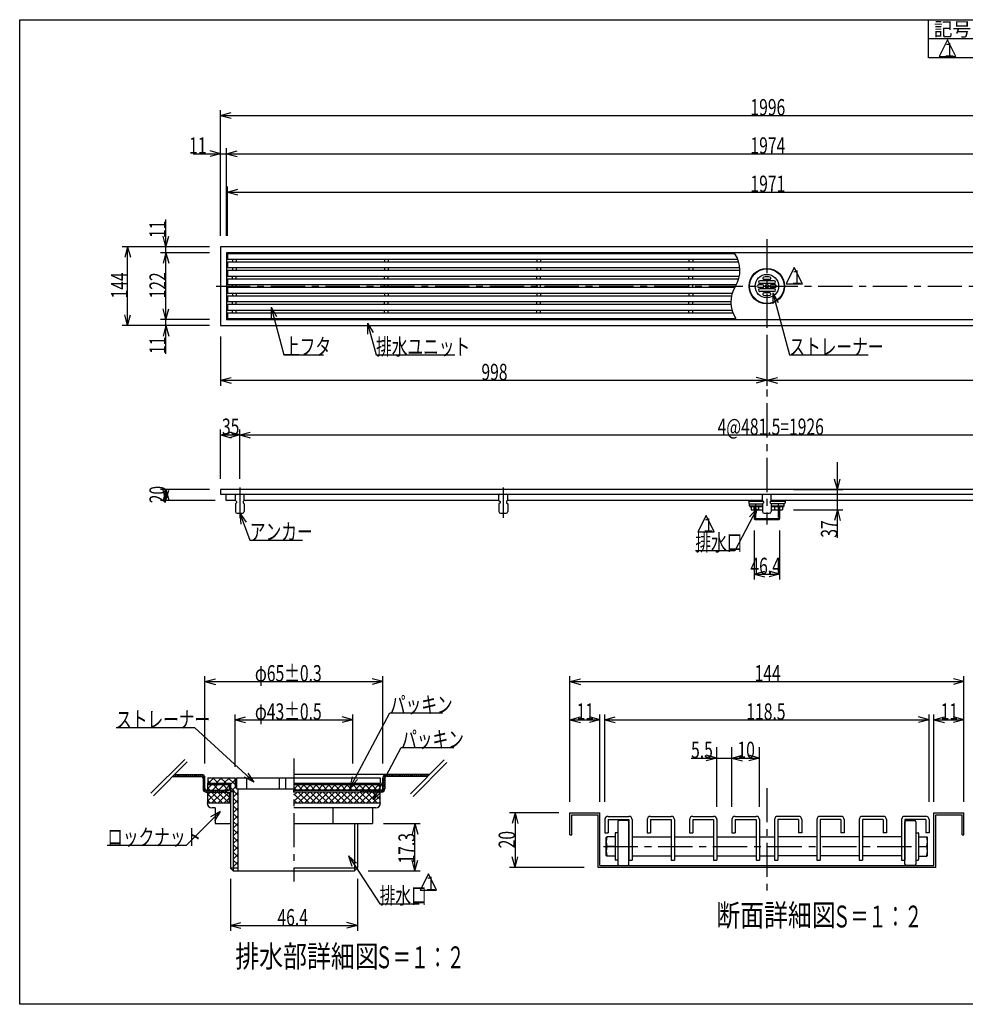
# Model space of a CAD drawing. Extents: x 120 to 2888, y 117 to 1920.
# Drawn here: x 120 to 1848, y 120 to 1920 of the extents above; entities that cross this region are included whole.
import ezdxf

# ---------------------------------------------------------------- set-up
doc = ezdxf.new("R2010")
doc.units = 0
doc.header["$LTSCALE"] = 10
doc.header["$MEASUREMENT"] = 0
doc.linetypes.add('CENTER1', pattern=[10, 6.25, -1.25, 1.25, -1.25])
doc.linetypes.add('DASHED2', pattern=[5, 2.5, -2.5])
for name, color, linetype in [('_0-0_計極細', 7, 'CONTINUOUS'), ('_0-1_計細線', 7, 'CONTINUOUS'), ('_0-5_寸法線', 7, 'CONTINUOUS'), ('_0-7_枠細線', 7, 'CONTINUOUS'), ('_0-8_枠中線', 7, 'CONTINUOUS'), ('_1-2_極細2', 7, 'CONTINUOUS'), ('_1-3_細線2', 7, 'CONTINUOUS'), ('_1-5_寸法2', 7, 'CONTINUOUS')]:
    doc.layers.add(name, color=color, linetype=linetype)
doc.styles.get("Standard").update_dxf_attribs({"font": 'txt', "bigfont": 'bigfont.shx'})

msp = doc.modelspace()

# ---------------------------------------------------------------- linework, layer by layer
at = {"layer": '_0-0_計極細', "color": 2, "linetype": 'CENTER1'}
for p, q in [((1485, 1518.9), (1485, 996.9)), ((478.8, 1432.9), (2491.9, 1432.9)), ((522, 1064.5), (522, 1009.3)), ((1003.5, 1064.5), (1003.5, 1009.3))]:
    msp.add_line(p, q, dxfattribs=at)
at = {"layer": '_0-0_計極細', "color": 2, "linetype": 'Continuous'}
for p, q in [((508.5, 1482.2), (508.5, 1476.7)), ((515.4, 1482.2), (515.4, 1476.7)), ((786.5, 1482.2), (786.5, 1476.7)), ((793.4, 1482.2), (793.4, 1476.7)), ((1064.6, 1482.2), (1064.6, 1476.7)), ((1071.5, 1482.2), (1071.5, 1476.7)), ((1342.6, 1482.2), (1342.6, 1476.7)), ((1349.5, 1482.2), (1349.5, 1476.7)), ((508.5, 1466.7), (508.5, 1461.2)), ((515.4, 1466.7), (515.4, 1461.2)), ((786.5, 1466.7), (786.5, 1461.2)), ((793.4, 1466.7), (793.4, 1461.2)), ((1064.6, 1466.7), (1064.6, 1461.2)), ((1071.5, 1466.7), (1071.5, 1461.2)), ((1342.6, 1466.7), (1342.6, 1461.2)), ((1349.5, 1466.7), (1349.5, 1461.2)), ((508.5, 1445.7), (508.5, 1451.2)), ((515.4, 1445.7), (515.4, 1451.2)), ((786.5, 1445.7), (786.5, 1451.2)), ((793.4, 1445.7), (793.4, 1451.2)), ((1064.6, 1445.7), (1064.6, 1451.2)), ((1071.5, 1445.7), (1071.5, 1451.2)), ((1342.6, 1445.7), (1342.6, 1451.2)), ((1349.5, 1445.7), (1349.5, 1451.2)), ((508.5, 1430.2), (508.5, 1435.7)), ((515.4, 1430.2), (515.4, 1435.7)), ((786.5, 1430.2), (786.5, 1435.7)), ((793.4, 1430.2), (793.4, 1435.7)), ((1064.6, 1430.2), (1064.6, 1435.7)), ((1071.5, 1430.2), (1071.5, 1435.7)), ((1342.6, 1430.2), (1342.6, 1435.7)), ((1349.5, 1430.2), (1349.5, 1435.7)), ((508.5, 1420.1), (508.5, 1414.6)), ((508.5, 1399.1), (508.5, 1404.6)), ((515.4, 1420.1), (515.4, 1414.6)), ((515.4, 1399.1), (515.4, 1404.6)), ((786.5, 1420.1), (786.5, 1414.6)), ((786.5, 1399.1), (786.5, 1404.6)), ((793.4, 1420.1), (793.4, 1414.6)), ((793.4, 1399.1), (793.4, 1404.6)), ((1064.6, 1420.1), (1064.6, 1414.6)), ((1064.6, 1399.1), (1064.6, 1404.6)), ((1071.5, 1420.1), (1071.5, 1414.6)), ((1071.5, 1399.1), (1071.5, 1404.6)), ((1342.6, 1420.1), (1342.6, 1414.6)), ((1342.6, 1399.1), (1342.6, 1404.6)), ((1349.5, 1420.1), (1349.5, 1414.6)), ((1349.5, 1399.1), (1349.5, 1404.6)), ((508.5, 1383.7), (508.5, 1389.1)), ((515.4, 1383.7), (515.4, 1389.1)), ((786.5, 1383.7), (786.5, 1389.1)), ((793.4, 1383.7), (793.4, 1389.1)), ((1064.6, 1383.7), (1064.6, 1389.1)), ((1071.5, 1383.7), (1071.5, 1389.1)), ((1342.6, 1383.7), (1342.6, 1389.1)), ((1349.5, 1383.7), (1349.5, 1389.1)), ((1451.8, 1040.1), (1477.8, 1040.1)), ((1461.5, 1023.7), (1461.5, 1031.2)), ((1461.5, 1031.2), (1462.5, 1030.2)), ((1462.5, 1024.7), (1462.5, 1030.2)), ((1492.2, 1040.1), (1518.2, 1040.1)), ((1508.5, 1031.2), (1507.5, 1030.2)), ((1507.5, 1024.7), (1507.5, 1030.2)), ((1508.5, 1023.7), (1508.5, 1031.2)), ((1461.5, 1023.7), (1462.5, 1024.7)), ((1462.8, 1023.7), (1462.8, 1006.4)), ((1507.2, 1023.7), (1507.2, 1006.4)), ((1508.5, 1023.7), (1507.5, 1024.7)), ((1508.2, 1007.4), (1461.8, 1007.4))]:
    msp.add_line(p, q, dxfattribs=at)
at = {"layer": '_0-0_計極細', "color": 2, "linetype": 'DASHED2'}
for p, q in [((1464.5, 1035.2), (1464.5, 1006.4)), ((1505.5, 1035.2), (1505.5, 1006.4))]:
    msp.add_line(p, q, dxfattribs=at)
at = {"layer": '_0-0_計極細', "color": 2, "linetype": 'Continuous'}
for centre, start, end in [((1381.5, 1461.9), 327.7274, 33.8461), ((1473.4, 1403.9), 147.7274, 213.8461)]:
    msp.add_arc(centre, 54.3, start, end, dxfattribs=at)
at = {"layer": '_0-1_計細線', "color": 3, "linetype": 'Continuous'}
for p, q in [((2483, 1504.9), (487, 1504.9)), ((487, 1504.9), (487, 1360.9)), ((498, 1493.9), (498, 1371.9)), ((2472, 1493.9), (498, 1493.9)), ((499.5, 1492.2), (499.5, 1482.2)), ((1426.7, 1492.2), (499.5, 1492.2)), ((499.5, 1482.2), (1431.9, 1482.2)), ((499.5, 1476.7), (499.5, 1466.7)), ((1433.8, 1476.7), (499.5, 1476.7)), ((499.5, 1466.7), (1435.7, 1466.7)), ((499.5, 1461.2), (499.5, 1451.2)), ((1435.9, 1461.2), (499.5, 1461.2)), ((499.5, 1451.2), (1434.8, 1451.2)), ((499.5, 1445.7), (499.5, 1435.7)), ((1433.4, 1445.7), (499.5, 1445.7)), ((1498.2, 1442.6), (1471.9, 1442.6)), ((1490.5, 1445.3), (1479.5, 1445.3)), ((499.5, 1435.7), (1429.1, 1435.7)), ((499.5, 1430.2), (499.5, 1420.1)), ((1425.8, 1430.2), (499.5, 1430.2)), ((1477.3, 1435.2), (1470, 1435.2)), ((1477.3, 1430.5), (1470, 1430.5)), ((1498.2, 1437.9), (1471.9, 1437.9)), ((1498.2, 1427.8), (1471.9, 1427.8)), ((1498.2, 1423.1), (1471.9, 1423.1)), ((1500, 1435.2), (1492.7, 1435.2)), ((1500, 1430.5), (1492.7, 1430.5)), ((499.5, 1420.1), (1421.6, 1420.1)), ((499.5, 1414.6), (499.5, 1404.6)), ((1420.2, 1414.6), (499.5, 1414.6)), ((499.5, 1404.6), (1419.1, 1404.6)), ((1490.5, 1420.4), (1479.5, 1420.4)), ((499.5, 1399.1), (499.5, 1389.1)), ((1419.3, 1399.1), (499.5, 1399.1)), ((499.5, 1389.1), (1421.1, 1389.1)), ((498, 1371.9), (2472, 1371.9)), ((499.5, 1383.7), (499.5, 1373.7)), ((1423, 1383.7), (499.5, 1383.7)), ((499.5, 1373.7), (1428.3, 1373.7)), ((487, 1360.9), (2483, 1360.9)), ((487, 1060.9), (487, 1052.9)), ((2483, 1060.9), (487, 1060.9)), ((487, 1052.9), (2483, 1052.9)), ((497.3, 1040.9), (497.3, 1052.9)), ((516, 1052.9), (514, 1050.9)), ((514, 1040.9), (514, 1050.9)), ((530, 1050.9), (528, 1052.9)), ((530, 1040.9), (530, 1050.9)), ((997.5, 1052.9), (995.5, 1050.9)), ((995.5, 1040.9), (995.5, 1050.9)), ((1011.5, 1050.9), (1009.5, 1052.9)), ((1011.5, 1040.9), (1011.5, 1050.9)), ((1479, 1052.9), (1477, 1050.9)), ((1477, 1040.9), (1477, 1050.9)), ((1493, 1050.9), (1491, 1052.9)), ((1493, 1040.9), (1493, 1050.9)), ((514, 1040.9), (497.3, 1040.9)), ((514, 1040.9), (516, 1038.9)), ((516, 1036.9), (514, 1034.9)), ((514, 1034.9), (514, 1020.9)), ((516, 1038.9), (516, 1036.9)), ((530, 1040.9), (528, 1038.9)), ((528, 1038.9), (528, 1036.9)), ((528, 1036.9), (530, 1034.9)), ((995.5, 1040.9), (530, 1040.9)), ((530, 1034.9), (530, 1020.9)), ((995.5, 1040.9), (997.5, 1038.9)), ((997.5, 1036.9), (995.5, 1034.9)), ((995.5, 1034.9), (995.5, 1020.9)), ((997.5, 1038.9), (997.5, 1036.9)), ((1011.5, 1040.9), (1009.5, 1038.9)), ((1009.5, 1038.9), (1009.5, 1036.9)), ((1009.5, 1036.9), (1011.5, 1034.9)), ((1477, 1040.9), (1011.5, 1040.9)), ((1011.5, 1034.9), (1011.5, 1020.9)), ((1451.8, 1040.1), (1451.8, 1036.7)), ((1453.3, 1035.2), (1477.3, 1035.2)), ((1453.3, 1031.2), (1477, 1031.2)), ((1453.5, 1031.2), (1453.5, 1035.2)), ((1477, 1029.4), (1455.1, 1029.4)), ((1456.2, 1029.4), (1456.2, 1023.7)), ((1470.6, 1023.7), (1470.6, 1029.4)), ((1477, 1040.9), (1479, 1038.9)), ((1479, 1036.9), (1477, 1034.9)), ((1477, 1034.9), (1477, 1020.9)), ((1479, 1038.9), (1479, 1036.9)), ((1493, 1040.9), (1491, 1038.9)), ((1491, 1038.9), (1491, 1036.9)), ((1491, 1036.9), (1493, 1034.9)), ((1516.7, 1035.2), (1492.7, 1035.2)), ((1958.5, 1040.9), (1493, 1040.9)), ((1493, 1034.9), (1493, 1020.9)), ((1493, 1031.2), (1516.7, 1031.2)), ((1514.9, 1029.4), (1493, 1029.4)), ((1499.4, 1023.7), (1499.4, 1029.4)), ((1513.8, 1029.4), (1513.8, 1023.7)), ((1516.5, 1031.2), (1516.5, 1035.2)), ((1518.2, 1040.1), (1518.2, 1036.7)), ((517, 1017.9), (527, 1017.9)), ((998.5, 1017.9), (1008.5, 1017.9)), ((1456.2, 1023.7), (1477, 1023.7)), ((1461.8, 1023.7), (1461.8, 1007.4)), ((1480, 1017.9), (1490, 1017.9)), ((1493, 1023.7), (1513.8, 1023.7)), ((1508.2, 1023.7), (1508.2, 1007.4)), ((1462.8, 1006.4), (1461.8, 1007.4)), ((1462.8, 1006.4), (1507.2, 1006.4)), ((1507.2, 1006.4), (1508.2, 1007.4))]:
    msp.add_line(p, q, dxfattribs=at)
for radius in [32.5, 31.5, 21.5, 3.1]:
    msp.add_circle((1485, 1432.9), radius, dxfattribs=at)
for centre, radius, start, end in [((1471.9, 1440.3), 2.35, 90, 180), ((1471.9, 1440.3), 2.35, 180, 270), ((1479.5, 1447.3), 2, 108.4004, 270), ((1485, 1426.2), 23.8, 75.0909, 104.9091), ((1490.5, 1447.3), 2, 270, 71.5996), ((1498.2, 1440.3), 2.35, 0, 90), ((1498.2, 1440.3), 2.35, 270, 360), ((1470, 1432.9), 2.35, 90, 180), ((1470, 1432.9), 2.35, 180, 270), ((1471.9, 1425.5), 2.35, 90, 180), ((1471.9, 1425.5), 2.35, 180, 270), ((1477.3, 1432.9), 2.35, 0, 90), ((1477.3, 1432.9), 2.35, 270, 360), ((1492.7, 1432.9), 2.35, 90, 180), ((1492.7, 1432.9), 2.35, 180, 270), ((1498.2, 1425.5), 2.35, 0, 90), ((1498.2, 1425.5), 2.35, 270, 360), ((1500, 1432.9), 2.35, 0, 90), ((1500, 1432.9), 2.35, 270, 360), ((1479.5, 1418.4), 2, 90, 251.5996), ((1485, 1439.6), 23.8, 255.0909, 284.9091), ((1490.5, 1418.4), 2, 288.4004, 90), ((1451, 1040.1), 0.8, 0, 90), ((1453.3, 1036.7), 1.5, 180, 270), ((1453.3, 1036.7), 1.5, 180, 270), ((1455.1, 1031.2), 1.8, 180, 270), ((1514.9, 1031.2), 1.8, 270, 360), ((1516.7, 1036.7), 1.5, 270, 360), ((1516.7, 1036.7), 1.5, 270, 360), ((1519, 1040.1), 0.8, 90, 180), ((517, 1020.9), 3, 180, 270), ((527, 1020.9), 3, 270, 360), ((998.5, 1020.9), 3, 180, 270), ((1008.5, 1020.9), 3, 270, 360), ((1480, 1020.9), 3, 180, 270), ((1490, 1020.9), 3, 270, 360)]:
    msp.add_arc(centre, radius, start, end, dxfattribs=at)
at = {"layer": '_0-5_寸法線', "color": 7, "linetype": 'Continuous'}
for p, q in [((487, 1524.9), (487, 1754.9)), ((487, 1744.9), (506.3, 1750.1)), ((487, 1744.9), (506.3, 1739.7)), ((487, 1744.9), (2483, 1744.9)), ((437, 1674.9), (498, 1674.9)), ((487, 1674.9), (467.7, 1680.1)), ((487, 1674.9), (467.7, 1669.7)), ((487, 1524.9), (487, 1684.9)), ((498, 1524.9), (498, 1684.9)), ((498, 1674.9), (517.3, 1680.1)), ((498, 1674.9), (517.3, 1669.7)), ((498, 1674.9), (2472, 1674.9)), ((499.5, 1524.9), (499.5, 1614.9)), ((499.5, 1604.9), (518.8, 1610.1)), ((499.5, 1604.9), (518.8, 1599.7)), ((499.5, 1604.9), (2470.5, 1604.9)), ((387, 1493.9), (387, 1554.9)), ((387, 1504.9), (381.8, 1524.2)), ((387, 1504.9), (392.2, 1524.2)), ((467, 1504.9), (307, 1504.9)), ((317, 1504.9), (311.8, 1485.6)), ((317, 1504.9), (322.2, 1485.6)), ((317, 1360.9), (317, 1504.9)), ((467, 1504.9), (377, 1504.9)), ((467, 1493.9), (377, 1493.9)), ((387, 1493.9), (381.8, 1474.6)), ((387, 1493.9), (392.2, 1474.6)), ((387, 1371.9), (387, 1493.9)), ((1495.8, 1420.4), (1505.8, 1403.1)), ((1495.8, 1420.4), (1495.8, 1400.4)), ((1495.8, 1420.4), (1526.1, 1307.1)), ((387, 1371.9), (381.8, 1391.2)), ((387, 1371.9), (392.2, 1391.2)), ((579.5, 1394.5), (579.4, 1374.5)), ((579.5, 1394.5), (589.4, 1377.1)), ((579.5, 1394.5), (602.8, 1307.1)), ((317, 1360.9), (311.8, 1380.2)), ((317, 1360.9), (322.2, 1380.2)), ((467, 1371.9), (377, 1371.9)), ((387, 1309), (387, 1371.9)), ((467, 1360.9), (307, 1360.9)), ((467, 1360.9), (377, 1360.9)), ((387, 1360.9), (381.8, 1341.6)), ((387, 1360.9), (392.2, 1341.6)), ((755.5, 1365.4), (765.5, 1348.1)), ((755.5, 1365.4), (755.5, 1345.4)), ((755.5, 1365.4), (771.1, 1307.1)), ((487, 1340.9), (487, 1250.9)), ((1485, 1340.9), (1485, 1250.9)), ((602.8, 1307.1), (674.8, 1307.1)), ((771.1, 1307.1), (915.1, 1307.1)), ((1526.1, 1307.1), (1670.1, 1307.1)), ((487, 1260.9), (506.3, 1266.1)), ((487, 1260.9), (506.3, 1255.7)), ((487, 1260.9), (1485, 1260.9)), ((1485, 1260.9), (1465.7, 1266.1)), ((1485, 1260.9), (1465.7, 1255.7)), ((1485, 1260.9), (1504.3, 1266.1)), ((1485, 1260.9), (1504.3, 1255.7)), ((1485, 1260.9), (2483, 1260.9)), ((487, 1080.9), (487, 1170.9)), ((522, 1080.9), (522, 1170.9)), ((487, 1160.9), (506.3, 1166.1)), ((487, 1160.9), (506.3, 1155.7)), ((487, 1160.9), (522, 1160.9)), ((522, 1160.9), (502.7, 1166.1)), ((522, 1160.9), (502.7, 1155.7)), ((522, 1160.9), (541.3, 1166.1)), ((522, 1160.9), (541.3, 1155.7)), ((522, 1160.9), (2448, 1160.9)), ((1613.8, 973), (1613.8, 1110.9)), ((1613.8, 1060.9), (1608.6, 1080.2)), ((1613.8, 1060.9), (1618.9, 1080.2)), ((467, 1060.9), (377, 1060.9)), ((387, 1060.9), (381.8, 1041.6)), ((387, 1040.9), (381.8, 1060.2)), ((387, 1060.9), (392.2, 1041.6)), ((387, 1060.9), (387, 1040.9)), ((387, 1040.9), (392.2, 1060.2)), ((1533.8, 1060.9), (1623.8, 1060.9)), ((477.3, 1040.9), (377, 1040.9)), ((522, 1017.9), (533.7, 1001.6)), ((522, 1017.9), (524, 998)), ((522, 1017.9), (540.5, 968.8)), ((1466.6, 1025.9), (1426.4, 949)), ((1466.6, 1025.9), (1453.1, 1011.2)), ((1466.6, 1025.9), (1462.3, 1006.4)), ((1533.8, 1023.7), (1623.8, 1023.7)), ((1613.8, 1023.7), (1608.6, 1004.4)), ((1613.8, 1023.7), (1618.9, 1004.4)), ((1461.8, 986.4), (1461.8, 896.4)), ((1508.2, 986.4), (1508.2, 896.4)), ((540.5, 968.8), (636.5, 968.8)), ((1426.4, 949), (1354.4, 949)), ((1461.8, 906.4), (1481.1, 911.6)), ((1461.8, 906.4), (1481.1, 901.2)), ((1461.8, 906.4), (1508.2, 906.4)), ((1508.2, 906.4), (1488.9, 911.6)), ((1508.2, 906.4), (1488.9, 901.2))]:
    msp.add_line(p, q, dxfattribs=at)
at = {"layer": '_0-7_枠細線', "color": 5, "linetype": 'Continuous'}
for p, q in [((1780, 1850), (1780, 1920)), ((2850, 1885), (1780, 1885)), ((1815, 1882.9), (1800, 1852.9)), ((1830, 1852.9), (1815, 1882.9)), ((2850, 1850), (1780, 1850)), ((1800, 1852.9), (1830, 1852.9)), ((1535, 1466.9), (1520, 1436.9)), ((1550, 1436.9), (1535, 1466.9)), ((1520, 1436.9), (1550, 1436.9)), ((1373.8, 1013.8), (1358.8, 983.8)), ((1388.8, 983.8), (1373.8, 1013.8)), ((1358.8, 983.8), (1388.8, 983.8)), ((866.7, 358.7), (851.7, 328.7)), ((881.7, 328.7), (866.7, 358.7)), ((851.7, 328.7), (881.7, 328.7))]:
    msp.add_line(p, q, dxfattribs=at)
at = {"layer": '_0-8_枠中線', "color": 5, "linetype": 'Continuous'}
for p, q in [((120, 120), (120, 1920)), ((120, 1920), (2850, 1920)), ((2850, 120), (120, 120))]:
    msp.add_line(p, q, dxfattribs=at)
at = {"layer": '_1-2_極細2', "color": 2, "linetype": 'Continuous'}
for p, q in [((421.4, 567.8), (359.7, 506)), ((426.1, 563), (364.4, 501.3)), ((895.6, 566.7), (833.9, 504.9)), ((900.3, 562), (838.6, 500.2)), ((402.7, 536.6), (406.2, 540.1)), ((403.2, 540.1), (452.4, 540.1)), ((406.3, 536.6), (409.8, 540.1)), ((409.8, 536.6), (413.3, 540.1)), ((413.3, 536.6), (416.8, 540.1)), ((416.9, 536.6), (420.4, 540.1)), ((420.4, 536.6), (423.9, 540.1)), ((423.9, 536.6), (427.4, 540.1)), ((427.5, 536.6), (431, 540.1)), ((431, 536.6), (434.5, 540.1)), ((434.5, 536.6), (438, 540.1)), ((438.1, 536.6), (441.6, 540.1)), ((441.6, 536.6), (445.1, 540.1)), ((445.1, 536.6), (448.6, 540.1)), ((448.7, 536.6), (452.2, 540.1)), ((869.1, 540.1), (620.9, 540.1)), ((783.4, 534), (789.6, 540.1)), ((789.6, 536.6), (793.1, 540.1)), ((793.1, 536.6), (796.6, 540.1)), ((796.7, 536.6), (800.2, 540.1)), ((800.2, 536.6), (803.7, 540.1)), ((803.7, 536.6), (807.2, 540.1)), ((807.3, 536.6), (810.8, 540.1)), ((810.8, 536.6), (814.3, 540.1)), ((814.3, 536.6), (817.8, 540.1)), ((817.9, 536.6), (821.4, 540.1)), ((821.4, 536.6), (824.9, 540.1)), ((825, 536.6), (828.5, 540.1)), ((828.5, 536.6), (832, 540.1)), ((832, 536.6), (835.5, 540.1)), ((835.6, 536.6), (839.1, 540.1)), ((839.1, 536.6), (842.6, 540.1)), ((842.6, 536.6), (846.1, 540.1)), ((846.2, 536.6), (849.7, 540.1)), ((849.7, 536.6), (853.2, 540.1)), ((853.2, 536.6), (856.7, 540.1)), ((856.8, 536.6), (860.3, 540.1)), ((860.3, 536.6), (863.8, 540.1)), ((863.8, 536.6), (867.3, 540.1)), ((399.7, 536.6), (452.4, 536.6)), ((452.2, 536.6), (455.1, 539.5)), ((454.6, 535.4), (457.1, 537.9)), ((454.9, 532.3), (458.2, 535.6)), ((454.9, 534.1), (454.9, 514.1)), ((454.9, 528.7), (458.4, 532.2)), ((454.9, 525.2), (458.4, 528.7)), ((454.9, 521.6), (458.4, 525.1)), ((458.4, 514.1), (458.4, 534.1)), ((463.4, 529.3), (468.6, 524.1)), ((464.7, 524.1), (474.7, 534.1)), ((472.8, 534.1), (482.8, 524.1)), ((478.9, 524.1), (488.9, 534.1)), ((486.9, 534.1), (496.9, 524.1)), ((493, 524.1), (503, 534.1)), ((501.1, 534.1), (513.4, 521.8)), ((504.9, 521.9), (513.4, 530.4)), ((783.4, 514.1), (783.4, 534.1)), ((783.4, 530.4), (786.9, 533.9)), ((783.4, 526.9), (786.9, 530.4)), ((783.4, 523.4), (786.9, 526.9)), ((783.4, 519.8), (786.9, 523.3)), ((786.9, 534.1), (786.9, 514.1)), ((865.6, 536.6), (789.4, 536.6)), ((454.9, 518.1), (458.4, 521.6)), ((454.9, 514.6), (458.4, 518.1)), ((455.5, 511.6), (458.4, 514.5)), ((457, 509.6), (459.5, 512.1)), ((459.3, 508.3), (462.6, 511.6)), ((460.9, 511.6), (498.4, 511.6)), ((460.9, 508.1), (498.4, 508.1)), ((462.6, 508.1), (466.1, 511.6)), ((463.4, 514.3), (470.7, 521.6)), ((463.4, 515.2), (467, 511.6)), ((463.4, 491.7), (479.9, 508.1)), ((463.4, 503), (468.5, 508.1)), ((466.1, 508.1), (469.6, 511.6)), ((469.7, 508.1), (473.2, 511.6)), ((470.5, 508.1), (490.5, 488.1)), ((471.2, 488.1), (491.2, 508.1)), ((472, 511.6), (482, 521.6)), ((473.2, 508.1), (476.7, 511.6)), ((474, 521.6), (484, 511.6)), ((476.7, 508.1), (480.2, 511.6)), ((480.3, 508.1), (483.8, 511.6)), ((481.8, 508.1), (501.8, 488.1)), ((482.5, 488.1), (502.5, 508.1)), ((483.4, 511.6), (493.4, 521.6)), ((483.8, 508.1), (487.3, 511.6)), ((487.4, 508.1), (490.9, 511.6)), ((490.9, 521.6), (500.9, 511.6)), ((490.9, 508.1), (494.4, 511.6)), ((493.1, 508.1), (503.4, 497.8)), ((494.4, 508.1), (497.9, 511.6)), ((494.7, 511.6), (503.4, 520.4)), ((498, 508.1), (498.4, 508.6)), ((498.4, 508.1), (498.4, 511.6)), ((504.9, 516.1), (518.4, 502.6)), ((506.3, 509.1), (513.9, 516.7)), ((509.9, 498.6), (518.4, 507.1)), ((620.9, 513.4), (629.1, 521.6)), ((620.9, 516.1), (625.4, 511.6)), ((780.9, 511.6), (620.9, 511.6)), ((620.9, 508.1), (620.9, 511.6)), ((780.9, 508.1), (620.9, 508.1)), ((620.9, 490.8), (638.2, 508.1)), ((620.9, 502.1), (626.9, 508.1)), ((620.9, 504.8), (637.6, 488.1)), ((626.7, 521.6), (636.7, 511.6)), ((628.9, 508.1), (648.9, 488.1)), ((629.6, 488.1), (649.6, 508.1)), ((630.4, 511.6), (640.4, 521.6)), ((638, 521.6), (648, 511.6)), ((640.2, 508.1), (660.2, 488.1)), ((640.9, 488.1), (660.9, 508.1)), ((641.7, 511.6), (651.7, 521.6)), ((649.3, 521.6), (659.3, 511.6)), ((651.5, 508.1), (671.5, 488.1)), ((652.2, 488.1), (672.2, 508.1)), ((653.1, 511.6), (663.1, 521.6)), ((660.6, 521.6), (670.6, 511.6)), ((662.8, 508.1), (682.8, 488.1)), ((663.5, 488.1), (683.5, 508.1)), ((664.4, 511.6), (674.4, 521.6)), ((672, 521.6), (682, 511.6)), ((674.1, 508.1), (694.1, 488.1)), ((674.8, 488.1), (694.8, 508.1)), ((675.7, 511.6), (685.7, 521.6)), ((683.3, 521.6), (693.3, 511.6)), ((685.5, 508.1), (705.5, 488.1)), ((686.1, 488.1), (706.1, 508.1)), ((687, 511.6), (697, 521.6)), ((694.6, 521.6), (704.6, 511.6)), ((696.8, 508.1), (716.8, 488.1)), ((697.4, 488.1), (717.4, 508.1)), ((698.3, 511.6), (708.3, 521.6)), ((705.9, 521.6), (715.9, 511.6)), ((708.1, 508.1), (728.1, 488.1)), ((708.8, 488.1), (728.8, 508.1)), ((709.6, 511.6), (719.6, 521.6)), ((717.2, 521.6), (727.2, 511.6)), ((719.4, 508.1), (739.4, 488.1)), ((720.1, 488.1), (740.1, 508.1)), ((720.9, 511.6), (730.9, 521.6)), ((728.5, 521.6), (738.5, 511.6)), ((730.7, 508.1), (750.7, 488.1)), ((731.4, 488.1), (751.4, 508.1)), ((732.3, 511.6), (742.3, 521.6)), ((739.8, 521.6), (749.8, 511.6)), ((742, 508.1), (762, 488.1)), ((742.7, 488.1), (762.7, 508.1)), ((743.4, 508.1), (743.4, 511.6)), ((743.4, 508.1), (746.9, 511.6)), ((743.6, 511.6), (753.6, 521.6)), ((747, 508.1), (750.5, 511.6)), ((750.5, 508.1), (754, 511.6)), ((751.2, 521.6), (761.2, 511.6)), ((753.3, 508.1), (773.3, 488.1)), ((754, 508.1), (757.5, 511.6)), ((754, 488.1), (774, 508.1)), ((754.9, 511.6), (764.9, 521.6)), ((757.6, 508.1), (761.1, 511.6)), ((761.1, 508.1), (764.6, 511.6)), ((762.5, 521.6), (772.5, 511.6)), ((764.6, 508.1), (768.1, 511.6)), ((764.7, 508.1), (778.4, 494.3)), ((766.2, 511.6), (776.2, 521.6)), ((768.2, 508.1), (771.7, 511.6)), ((771.7, 508.1), (775.2, 511.6)), ((773.8, 521.6), (778.4, 517)), ((775.2, 508.1), (778.7, 511.6)), ((776, 508.1), (778.4, 505.7)), ((777.5, 511.6), (778.4, 512.5)), ((778.8, 508.1), (786.9, 516.3)), ((782.5, 508.3), (786.7, 512.5)), ((783.4, 516.3), (786.9, 519.8)), ((463.4, 503.9), (479.2, 488.1)), ((463.4, 492.6), (467.9, 488.1)), ((493.8, 488.1), (503.4, 497.7)), ((509.9, 497), (518.4, 488.5)), ((509.9, 484.4), (518.4, 492.9)), ((620.9, 493.5), (626.3, 488.1)), ((765.3, 488.1), (778.4, 501.2)), ((776.6, 488.1), (778.4, 489.9)), ((509.9, 482.8), (518.4, 474.3)), ((509.9, 470.3), (518.4, 478.8)), ((509.9, 468.7), (518.4, 460.2)), ((1125, 430.1), (1125, 470.1)), ((1125, 470.1), (1180, 470.1)), ((1180, 373.6), (1180, 470.1)), ((1790, 373.6), (1790, 470.1)), ((1790, 470.1), (1845, 470.1)), ((1845, 430.1), (1845, 470.1)), ((509.9, 456.2), (518.4, 464.7)), ((509.9, 454.5), (518.4, 446)), ((509.9, 442), (518.4, 450.5)), ((1128.5, 430.1), (1128.5, 466.6)), ((1128.5, 466.6), (1176.5, 466.6)), ((1176.5, 370.1), (1176.5, 466.6)), ((1793.5, 370.1), (1793.5, 466.6)), ((1793.5, 466.6), (1841.5, 466.6)), ((1841.5, 430.1), (1841.5, 466.6)), ((509.9, 440.4), (518.4, 431.9)), ((509.9, 427.9), (518.4, 436.4)), ((509.9, 426.3), (518.4, 417.8)), ((509.9, 413.7), (518.4, 422.2)), ((1125, 430.1), (1128.5, 430.1)), ((1841.5, 430.1), (1845, 430.1)), ((509.9, 412.1), (518.4, 403.6)), ((509.9, 399.6), (518.4, 408.1)), ((509.9, 398), (518.4, 389.5)), ((1207.8, 408.6), (1192.7, 408.6)), ((1762.2, 408.6), (1777.3, 408.6)), ((509.9, 385.4), (518.4, 393.9)), ((509.9, 383.8), (518.4, 375.3)), ((509.9, 371.3), (518.4, 379.8)), ((509.9, 369.7), (510.5, 369.1)), ((1793.5, 370.1), (1176.5, 370.1)), ((1180, 373.6), (1790, 373.6))]:
    msp.add_line(p, q, dxfattribs=at)
at = {"layer": '_1-2_極細2', "color": 2, "linetype": 'CENTER1'}
for p, q in [((620.9, 569.5), (620.9, 344.4)), ((1485, 515.4), (1485, 326.2)), ((1186.5, 408.6), (1785.5, 408.6))]:
    msp.add_line(p, q, dxfattribs=at)
at = {"layer": '_1-2_極細2', "color": 2, "linetype": 'Continuous'}
for centre, radius, start, end in [((452.4, 534.1), 6, 0, 90), ((789.4, 534.1), 6, 90, 180), ((452.4, 534.1), 2.5, 0, 90), ((789.4, 534.1), 2.5, 90, 180), ((460.9, 514.1), 6, 180, 270), ((460.9, 514.1), 2.5, 180, 270), ((780.9, 514.1), 2.5, 270, 360), ((780.9, 514.1), 6, 270, 360), ((1230.5, 417.4), 38.8, 166.9643, 193.038), ((1739.5, 417.4), 38.8, 346.962, 13.0357), ((1230.5, 399.9), 38.8, 166.962, 193.0357), ((1739.5, 399.9), 38.8, 346.9643, 13.038)]:
    msp.add_arc(centre, radius, start, end, dxfattribs=at)
at = {"layer": '_1-3_細線2', "color": 4, "linetype": 'Continuous'}
for p, q in [((463.4, 534.1), (513.4, 534.1)), ((463.4, 534.1), (463.4, 524.1)), ((463.4, 524.1), (504.9, 524.1)), ((463.4, 521.6), (463.4, 524.1)), ((503.4, 521.6), (503.4, 524.1)), ((504.9, 524.1), (504.9, 369.1)), ((513.4, 531.1), (513.4, 534.1)), ((516.4, 534.1), (513.4, 531.1)), ((513.4, 531.1), (513.4, 517.1)), ((516.4, 514.1), (516.4, 534.1)), ((516.4, 534.1), (620.9, 534.1)), ((534.2, 534.1), (534.2, 514.1)), ((594.2, 534.1), (594.2, 514.1)), ((605.4, 534.1), (605.4, 514.1)), ((620.9, 534.1), (778.4, 534.1)), ((620.9, 524.1), (778.4, 524.1)), ((778.4, 534.1), (778.4, 524.1)), ((778.4, 521.6), (778.4, 524.1)), ((463.4, 521.6), (503.4, 521.6)), ((463.4, 511.6), (463.4, 521.6)), ((463.4, 511.6), (503.4, 511.6)), ((463.4, 508.1), (503.4, 508.1)), ((463.4, 488.1), (463.4, 508.1)), ((503.4, 511.6), (503.4, 521.6)), ((503.4, 488.1), (503.4, 508.1)), ((504.9, 509.1), (509.9, 509.1)), ((509.9, 509.1), (509.9, 364.1)), ((516.4, 514.1), (513.4, 517.1)), ((516.4, 514.1), (518.4, 514.1)), ((516.4, 514.1), (620.9, 514.1)), ((518.4, 514.1), (518.4, 364.1)), ((620.9, 521.6), (778.4, 521.6)), ((620.9, 511.6), (778.4, 511.6)), ((778.4, 511.6), (778.4, 521.6)), ((778.4, 488.1), (778.4, 508.1)), ((462.4, 488.1), (504.9, 488.1)), ((463.4, 488.1), (504.9, 488.1)), ((620.9, 488.1), (779.4, 488.1)), ((477.2, 479.1), (471.4, 479.1)), ((477.2, 479.1), (477.2, 450.6)), ((770.4, 479.1), (620.9, 479.1)), ((692.8, 450.6), (692.8, 479.1)), ((764.7, 479.1), (764.7, 450.6)), ((477.2, 450.6), (504.9, 450.6)), ((620.9, 450.6), (764.7, 450.6)), ((731.9, 450.6), (731.9, 364.1)), ((736.9, 450.6), (736.9, 369.1)), ((1188.8, 457.6), (1188.8, 433.6)), ((1194.8, 463.6), (1232.8, 463.6)), ((1194.8, 457.6), (1232.8, 457.6)), ((1194.8, 457.6), (1194.8, 433.6)), ((1212.8, 453.6), (1212.8, 376.1)), ((1230.3, 456.1), (1215.3, 456.1)), ((1232.8, 457.6), (1232.8, 383.6)), ((1232.8, 376.1), (1232.8, 453.6)), ((1238.8, 457.6), (1238.8, 383.6)), ((1266.3, 457.6), (1266.3, 433.6)), ((1272.3, 463.6), (1310.3, 463.6)), ((1272.3, 457.6), (1310.3, 457.6)), ((1272.3, 457.6), (1272.3, 433.6)), ((1310.3, 457.6), (1310.3, 383.6)), ((1316.3, 457.6), (1316.3, 383.6)), ((1343.8, 457.6), (1343.8, 433.6)), ((1349.8, 463.6), (1387.8, 463.6)), ((1349.8, 457.6), (1387.8, 457.6)), ((1349.8, 457.6), (1349.8, 433.6)), ((1387.8, 457.6), (1387.8, 383.6)), ((1393.8, 457.6), (1393.8, 383.6)), ((1421.2, 457.6), (1421.2, 433.6)), ((1427.2, 463.6), (1465.3, 463.6)), ((1427.2, 457.6), (1465.3, 457.6)), ((1427.2, 457.6), (1427.2, 433.6)), ((1465.3, 457.6), (1465.3, 383.6)), ((1471.3, 457.6), (1471.3, 383.6)), ((1498.8, 457.6), (1498.8, 383.6)), ((1542.8, 463.6), (1504.8, 463.6)), ((1542.8, 457.6), (1504.8, 457.6)), ((1504.8, 457.6), (1504.8, 383.6)), ((1542.8, 457.6), (1542.8, 433.6)), ((1548.8, 457.6), (1548.8, 433.6)), ((1576.2, 457.6), (1576.2, 383.6)), ((1620.2, 463.6), (1582.2, 463.6)), ((1620.2, 457.6), (1582.2, 457.6)), ((1582.2, 457.6), (1582.2, 383.6)), ((1620.2, 457.6), (1620.2, 433.6)), ((1626.2, 457.6), (1626.2, 433.6)), ((1653.8, 457.6), (1653.8, 383.6)), ((1697.7, 457.6), (1659.7, 457.6)), ((1659.7, 457.6), (1659.7, 383.6)), ((1697.7, 463.6), (1659.7, 463.6)), ((1697.7, 457.6), (1697.7, 433.6)), ((1703.7, 457.6), (1703.7, 433.6)), ((1731.2, 457.6), (1731.2, 383.6)), ((1775.2, 463.6), (1737.2, 463.6)), ((1737.2, 457.6), (1737.2, 383.6)), ((1775.2, 457.6), (1737.2, 457.6)), ((1737.2, 376.1), (1737.2, 453.6)), ((1739.8, 456.1), (1754.8, 456.1)), ((1757.3, 453.6), (1757.3, 376.1)), ((1775.2, 457.6), (1775.2, 433.6)), ((1781.2, 457.6), (1781.2, 433.6)), ((1188.8, 433.6), (1194.8, 433.6)), ((1207.8, 432.6), (1207.8, 406.1)), ((1212.8, 433.6), (1208.8, 433.6)), ((1266.3, 433.6), (1272.3, 433.6)), ((1343.8, 433.6), (1349.8, 433.6)), ((1421.2, 433.6), (1427.2, 433.6)), ((1548.8, 433.6), (1542.8, 433.6)), ((1626.2, 433.6), (1620.2, 433.6)), ((1703.7, 433.6), (1697.7, 433.6)), ((1757.3, 433.6), (1761.2, 433.6)), ((1762.2, 432.6), (1762.2, 406.1)), ((1781.2, 433.6), (1775.2, 433.6)), ((1191.7, 392.1), (1191.7, 425.1)), ((1207.8, 426.1), (1192.7, 426.1)), ((1238.8, 425.9), (1310.3, 425.9)), ((1316.3, 425.9), (1387.8, 425.9)), ((1393.8, 425.9), (1465.3, 425.9)), ((1471.3, 425.9), (1498.8, 425.9)), ((1576.2, 425.9), (1504.8, 425.9)), ((1653.8, 425.9), (1582.2, 425.9)), ((1731.2, 425.9), (1659.7, 425.9)), ((1737.2, 421.5), (1737.2, 401.7)), ((1762.2, 426.1), (1777.3, 426.1)), ((1778.3, 392.1), (1778.3, 425.1)), ((1207.8, 406.1), (1207.8, 384.6)), ((1762.2, 406.1), (1762.2, 384.6)), ((1207.8, 391.1), (1192.7, 391.1)), ((1212.8, 383.6), (1208.8, 383.6)), ((1232.8, 383.6), (1238.8, 383.6)), ((1238.8, 391.4), (1310.3, 391.4)), ((1310.3, 383.6), (1316.3, 383.6)), ((1316.3, 391.4), (1387.8, 391.4)), ((1387.8, 383.6), (1393.8, 383.6)), ((1393.8, 391.4), (1465.3, 391.4)), ((1465.3, 383.6), (1471.3, 383.6)), ((1471.3, 391.4), (1498.8, 391.4)), ((1498.8, 383.6), (1504.8, 383.6)), ((1576.2, 391.4), (1504.8, 391.4)), ((1576.2, 383.6), (1582.2, 383.6)), ((1653.8, 391.4), (1582.2, 391.4)), ((1653.8, 383.6), (1659.7, 383.6)), ((1731.2, 391.4), (1659.7, 391.4)), ((1731.2, 383.6), (1737.2, 383.6)), ((1757.3, 383.6), (1761.2, 383.6)), ((1762.2, 391.1), (1777.3, 391.1)), ((518.4, 369.1), (504.9, 369.1)), ((509.9, 364.1), (504.9, 369.1)), ((509.9, 364.1), (620.9, 364.1)), ((736.9, 369.1), (620.9, 369.1)), ((620.9, 364.1), (731.9, 364.1)), ((731.9, 364.1), (736.9, 369.1)), ((1215.3, 373.6), (1230.3, 373.6)), ((1754.8, 373.6), (1739.8, 373.6))]:
    msp.add_line(p, q, dxfattribs=at)
for centre, radius, start, end in [((471.4, 488.1), 9, 180, 270), ((770.4, 488.1), 9, 270, 360), ((1194.8, 457.6), 6, 90, 180), ((1215.3, 453.6), 2.5, 90, 180), ((1230.3, 453.6), 2.5, 0, 90), ((1232.8, 457.6), 6, 360, 90), ((1272.3, 457.6), 6, 90, 180), ((1310.3, 457.6), 6, 360, 90), ((1349.8, 457.6), 6, 90, 180), ((1387.8, 457.6), 6, 360, 90), ((1427.2, 457.6), 6, 90, 180), ((1465.3, 457.6), 6, 360, 90), ((1504.8, 457.6), 6, 90, 180), ((1542.8, 457.6), 6, 0, 90), ((1582.2, 457.6), 6, 90, 180), ((1620.2, 457.6), 6, 0, 90), ((1659.7, 457.6), 6, 90, 180), ((1697.7, 457.6), 6, 0, 90), ((1737.2, 457.6), 6, 90, 180), ((1739.8, 453.6), 2.5, 90, 180), ((1754.8, 453.6), 2.5, 0, 90), ((1775.2, 457.6), 6, 0, 90), ((1208.8, 432.6), 1, 90, 180), ((1761.2, 432.6), 1, 0, 90), ((1192.7, 425.1), 1, 90, 180), ((1777.3, 425.1), 1, 0, 90), ((1192.7, 392.1), 1, 180, 270), ((1208.8, 384.6), 1, 180, 270), ((1761.2, 384.6), 1, 270, 360), ((1777.3, 392.1), 1, 270, 360), ((1215.3, 376.1), 2.5, 180, 270), ((1230.3, 376.1), 2.5, 270, 360), ((1739.8, 376.1), 2.5, 180, 270), ((1754.8, 376.1), 2.5, 270, 360)]:
    msp.add_arc(centre, radius, start, end, dxfattribs=at)
at = {"layer": '_1-5_寸法2', "color": 7, "linetype": 'Continuous'}
for p, q in [((458.4, 560.1), (458.4, 720.1)), ((783.4, 560.1), (783.4, 720.1)), ((1125, 490.1), (1125, 720.1)), ((1845, 490.1), (1845, 720.1)), ((458.4, 710.1), (477.7, 715.3)), ((458.4, 710.1), (477.7, 704.9)), ((458.4, 710.1), (783.4, 710.1)), ((783.4, 710.1), (764.1, 715.3)), ((783.4, 710.1), (764.1, 704.9)), ((1125, 710.1), (1144.3, 715.3)), ((1125, 710.1), (1144.3, 704.9)), ((1125, 710.1), (1845, 710.1)), ((1845, 710.1), (1825.7, 715.3)), ((1845, 710.1), (1825.7, 704.9)), ((513.4, 554.1), (513.4, 650.1)), ((723.7, 516.1), (796.4, 652.6)), ((728.4, 560.1), (728.4, 650.1)), ((796.4, 652.6), (892.4, 652.6)), ((1125, 490.1), (1125, 650.1)), ((1180, 490.1), (1180, 650.1)), ((1188.8, 490.1), (1188.8, 650.1)), ((1781.2, 490.1), (1781.2, 650.1)), ((1790, 490.1), (1790, 650.1)), ((1845, 490.1), (1845, 650.1)), ((513.4, 640.1), (532.7, 645.3)), ((513.4, 640.1), (532.7, 634.9)), ((513.4, 640.1), (728.4, 640.1)), ((728.4, 640.1), (709.1, 645.3)), ((728.4, 640.1), (709.1, 634.9)), ((1125, 640.1), (1144.3, 645.3)), ((1125, 640.1), (1144.3, 634.9)), ((1125, 640.1), (1180, 640.1)), ((1180, 640.1), (1160.7, 645.3)), ((1180, 640.1), (1160.7, 634.9)), ((1188.8, 640.1), (1208.1, 645.3)), ((1188.8, 640.1), (1208.1, 634.9)), ((1188.8, 640.1), (1781.2, 640.1)), ((1781.2, 640.1), (1761.9, 645.3)), ((1781.2, 640.1), (1761.9, 634.9)), ((1790, 640.1), (1809.3, 645.3)), ((1790, 640.1), (1809.3, 634.9)), ((1790, 640.1), (1845, 640.1)), ((1845, 640.1), (1825.7, 645.3)), ((1845, 640.1), (1825.7, 634.9)), ((440.2, 625.6), (296.2, 625.6)), ((548.2, 525.9), (440.2, 625.6)), ((766.1, 493.8), (816.9, 589.3)), ((816.9, 589.3), (912.9, 589.3)), ((1393.8, 481.1), (1393.8, 590.1)), ((1421.2, 481.1), (1421.2, 590.1)), ((1471.3, 481.1), (1471.3, 590.1)), ((1346.5, 570.1), (1421.2, 570.1)), ((1393.8, 570.1), (1374.4, 575.3)), ((1393.8, 570.1), (1374.4, 564.9)), ((1421.2, 570.1), (1440.6, 575.3)), ((1421.2, 570.1), (1440.6, 564.9)), ((1421.2, 570.1), (1471.3, 570.1)), ((1471.3, 570.1), (1451.9, 575.3)), ((1471.3, 570.1), (1451.9, 564.9)), ((548.2, 525.9), (537.5, 542.8)), ((548.2, 525.9), (530.5, 535.2)), ((723.7, 516.1), (728.2, 535.6)), ((723.7, 516.1), (737.3, 530.7)), ((766.1, 493.8), (770.6, 513.3)), ((766.1, 493.8), (779.7, 508.4)), ((486, 472.7), (423.9, 410.6)), ((486, 472.7), (468.7, 462.7)), ((486, 472.7), (476, 455.3)), ((1105, 470.1), (1015, 470.1)), ((1025, 470.1), (1019.8, 450.8)), ((1025, 470.1), (1030.2, 450.8)), ((1025, 470.1), (1025, 370.1)), ((784.7, 450.6), (851.9, 450.6)), ((841.9, 450.6), (836.7, 431.3)), ((841.9, 450.6), (847.1, 431.3)), ((841.9, 364.1), (841.9, 450.6)), ((423.9, 410.6), (279.9, 410.6)), ((720.5, 391.5), (735.4, 378.1)), ((720.5, 391.5), (726.7, 372.5)), ((720.5, 391.5), (777.7, 303.6)), ((841.9, 364.1), (836.7, 383.4)), ((841.9, 364.1), (847.1, 383.4)), ((1025, 370.1), (1019.8, 389.4)), ((1025, 370.1), (1030.2, 389.4)), ((756.9, 364.1), (851.9, 364.1)), ((1151.5, 370.1), (1015, 370.1)), ((504.9, 349.1), (504.9, 254.1)), ((736.9, 349.1), (736.9, 254.1)), ((777.7, 303.6), (849.7, 303.6)), ((504.9, 264.1), (524.2, 269.3)), ((504.9, 264.1), (524.2, 258.9)), ((504.9, 264.1), (736.9, 264.1)), ((736.9, 264.1), (717.6, 269.3)), ((736.9, 264.1), (717.6, 258.9))]:
    msp.add_line(p, q, dxfattribs=at)

# ---------------------------------------------------------------- texts
at = {"layer": '_0-5_寸法線', "color": 7, "width": 0.7}
for s, p in [('1996', (1455, 1744.9)), ('11', (429.5, 1674.9)), ('1974', (1455, 1674.9)), ('1971', (1455, 1604.9)), ('上フタ', (602.8, 1307.1)), ('排水ユニット', (771.1, 1307.1)), ('ストレーナー', (1526.1, 1307.1)), ('998', (963.5, 1260.9)), ('35', (489.5, 1160.9)), ('4@481.5=1926', (1395, 1160.9)), ('アンカー', (540.5, 968.8)), ('排水口', (1354.4, 949)), ('46.4', (1455, 906.4))]:
    msp.add_text(s, height=30, dxfattribs=at).set_placement(p)
for s, p in [('11', (387, 1520.8)), ('144', (317, 1410.4)), ('122', (387, 1410.4)), ('11', (387, 1309)), ('20', (387, 1035.9)), ('37', (1613.8, 973))]:
    msp.add_text(s, height=30, rotation=90, dxfattribs=at).set_placement(p)
at = {"layer": '_0-7_枠細線', "color": 5}
msp.add_text('記号', height=25, dxfattribs=at).set_placement((1790, 1890))
for s, height, width, p in [('１', 25, 0.8, (1804.7, 1852.3)), ('１', 25, 0.8, (1525.7, 1436.8)), ('１', 25, 0.8, (1364.6, 983.6)), ('１', 25, 0.8, (857.4, 328.4)), ('断面詳細図', 40, 0.8, (1392.5, 262.9)), ('Ｓ＝１：２', 40, 0.6, (1605.3, 260.5)), ('排水部詳細図', 40, 0.8, (513.8, 187.8)), ('Ｓ＝１：２', 40, 0.6, (769, 185.9))]:
    msp.add_text(s, height=height, dxfattribs=dict(at, width=width)).set_placement(p)
at = {"layer": '_1-5_寸法2', "color": 7, "width": 0.7}
for s, p in [('φ65±0.3', (549.7, 710.1)), ('144', (1462.5, 710.1)), ('パッキン', (796.4, 652.6)), ('φ43±0.5', (549.7, 640.1)), ('11', (1137.5, 640.1)), ('118.5', (1447.5, 640.1)), ('11', (1802.5, 640.1)), ('ストレーナー', (296.2, 625.6)), ('パッキン', (816.9, 589.3)), ('5.5', (1346.5, 570.1)), ('10', (1431.3, 570.1)), ('ロックナット', (279.9, 410.6)), ('排水口', (777.7, 303.6)), ('46.4', (590.9, 264.1))]:
    msp.add_text(s, height=30, dxfattribs=at).set_placement(p)
for s, p in [('20', (1025, 405.1)), ('17.3', (841.9, 377.4))]:
    msp.add_text(s, height=30, rotation=90, dxfattribs=at).set_placement(p)

doc.saveas('drawing.dxf')
